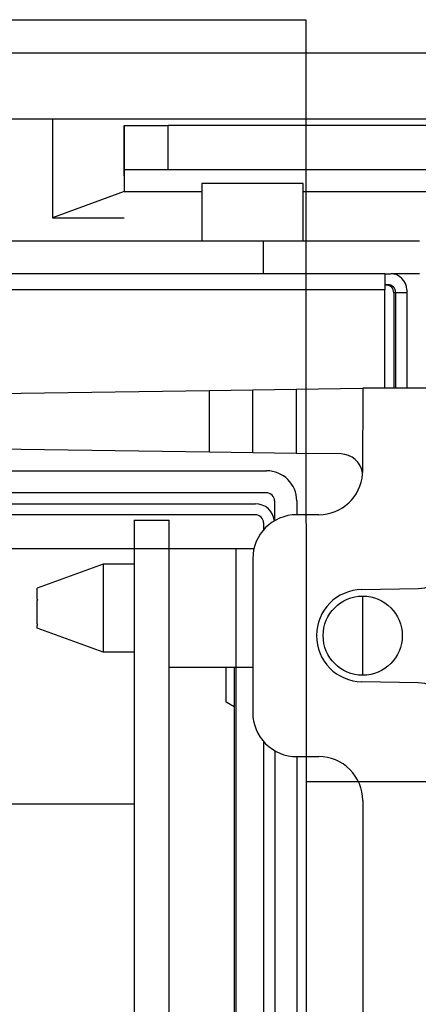
# Model space of a CAD drawing. Extents: x -647 to 516, y -659 to 2089.
# Drawn here: x -75 to -57, y 1775 to 1820 of the extents above; entities that cross this region are included whole.
import ezdxf

# ---------------------------------------------------------------- set-up
doc = ezdxf.new("R2010")
doc.units = 0
doc.layers.add('2', color=7, linetype='CONTINUOUS')
doc.layers.add('4', color=7, linetype='CONTINUOUS')

msp = doc.modelspace()

# ---------------------------------------------------------------- linework, layer by layer
at = {"layer": '2', "color": 30, "linetype": 'CONTINUOUS'}
for p, q in [((-102.01362, 1819.9108), (-62.013622, 1819.9125)), ((-62.013622, 1819.9125), (-62.011547, 1772.9125))]:
    msp.add_line(p, q, dxfattribs=at)
at = {"layer": '2', "color": 40, "linetype": 'CONTINUOUS'}
msp.add_line((-62.012093, 1785.2692), (-29.157847, 1785.2707), dxfattribs=at)
at = {"layer": '4', "color": 4, "linetype": 'CONTINUOUS'}
for p, q in [((-77.575184, 1818.3984), (-24.940361, 1818.4007)), ((-77.575184, 1815.3982), (-24.940514, 1815.4005)), ((-83.940712, 1809.8592), (-63.940711, 1809.86)), ((-63.940711, 1809.86), (-63.941965, 1809.8601)), ((-63.940711, 1809.8601), (-56.844944, 1809.8605)), ((-63.940648, 1808.36), (-63.940711, 1809.86)), ((-63.940648, 1808.36), (-83.940646, 1808.3592)), ((-56.844881, 1808.3605), (-58.143197, 1808.3604))]:
    msp.add_line(p, q, dxfattribs=at)
at = {"layer": '4', "color": 40, "linetype": 'CONTINUOUS'}
for p, q in [((-73.53858, 1815.3977), (-73.53861, 1810.8983)), ((-58.430462, 1808.3607), (-63.940647, 1808.3607)), ((-58.430462, 1808.3609), (-58.170588, 1808.3609)), ((-58.300567, 1807.8609), (-58.430082, 1807.8609)), ((-58.388467, 1807.8575), (-58.300567, 1807.8609)), ((-58.429951, 1807.6211), (-83.929839, 1807.6196)), ((-58.429858, 1803.1474), (-58.429951, 1807.6211)), ((-58.020551, 1807.4872), (-58.020284, 1803.1474)), ((-57.930595, 1807.4908), (-58.018506, 1807.4877)), ((-57.928342, 1803.1474), (-57.92855, 1807.4908)), ((-57.428529, 1807.491), (-57.928529, 1807.491)), ((-57.430727, 1807.6211), (-57.430727, 1807.4908)), ((-57.428683, 1807.4908), (-57.428343, 1803.1474)), ((-62.461604, 1803.1049), (-59.434167, 1803.1473)), ((-60.420053, 1800.161), (-62.461455, 1800.1894)), ((-61.433872, 1797.3971), (-62.433872, 1797.3971)), ((-83.92954, 1795.8598), (-64.379298, 1795.8607)), ((-64.43377, 1795.397), (-64.43341, 1788.397)), ((-65.645974, 1788.8743), (-65.646055, 1790.4471)), ((-65.278863, 1788.6624), (-65.645974, 1788.8743)), ((-62.433308, 1786.3971), (-61.433308, 1786.3971)), ((-69.834467, 1784.2374), (-81.834467, 1784.2368))]:
    msp.add_line(p, q, dxfattribs=at)
at = {"layer": '4', "color": 1, "linetype": 'CONTINUOUS'}
for p, q in [((-73.494466, 1815.3984), (-73.494591, 1815.3983)), ((-71.494757, 1815.3963), (-71.494591, 1815.3977)), ((-71.494591, 1815.3977), (-71.494484, 1815.3985)), ((-70.280594, 1812.0974), (-66.75295, 1812.0977)), ((-66.752899, 1812.0977), (-66.75295, 1812.0977)), ((-62.142618, 1812.098), (-62.142669, 1812.098)), ((-62.142618, 1812.098), (-27.394721, 1812.1005)), ((-88.606706, 1799.3961), (-63.805132, 1799.3972)), ((-63.805089, 1798.3972), (-88.606661, 1798.3961)), ((-63.435033, 1797.1284), (-63.435073, 1798.0272)), ((-62.435073, 1798.0273), (-62.435045, 1797.3971)), ((-62.434559, 1786.3971), (-62.433841, 1770.1473))]:
    msp.add_line(p, q, dxfattribs=at)
at = {"layer": '4', "color": 6, "linetype": 'CONTINUOUS'}
for p, q in [((-73.494591, 1815.3979), (-73.494591, 1815.3983)), ((-69.835031, 1797.1469), (-68.235031, 1797.147)), ((-69.835031, 1797.1469), (-69.833358, 1759.2645)), ((-68.233358, 1759.2646), (-68.235031, 1797.147)), ((-64.382465, 1795.8472), (-68.234957, 1795.8471)), ((-59.470348, 1793.9969), (-56.907522, 1794.0418)), ((-64.433516, 1790.4472), (-68.234496, 1790.4472)), ((-56.907301, 1789.7529), (-59.470133, 1789.7975))]:
    msp.add_line(p, q, dxfattribs=at)
at = {"layer": '4', "color": 30, "linetype": 'CONTINUOUS'}
for p, q in [((-70.280702, 1815.0975), (-70.279317, 1815.0975)), ((-70.280594, 1815.0977), (-70.279317, 1815.0975)), ((-70.279317, 1815.0975), (-68.279203, 1815.0976)), ((-70.279229, 1813.0975), (-70.279317, 1815.0975)), ((-29.393208, 1815.0993), (-68.279203, 1815.0976)), ((-68.279079, 1813.0977), (-68.279079, 1815.0977)), ((-70.280614, 1813.0975), (-70.279229, 1813.0975)), ((-70.279229, 1813.0975), (-68.279115, 1813.0976)), ((-68.279115, 1813.0976), (-29.39312, 1813.0993)), ((-66.752966, 1812.4603), (-66.752899, 1812.4639)), ((-66.742634, 1812.4638), (-66.752966, 1812.4638)), ((-66.742522, 1809.8599), (-66.742676, 1812.4603)), ((-62.142669, 1812.4603), (-66.742634, 1812.4601)), ((-62.142522, 1809.8602), (-62.142669, 1812.4603)), ((-70.280594, 1812.0974), (-73.538421, 1810.8984)), ((-73.53861, 1810.8983), (-70.280573, 1810.8985)), ((-82.434668, 1797.8964), (-64.304668, 1797.8972)), ((-64.304646, 1797.3972), (-82.434645, 1797.3964)), ((-63.934616, 1796.719), (-63.93463, 1797.0272)), ((-71.235351, 1795.1469), (-74.235067, 1794.0547)), ((-69.834904, 1795.1469), (-71.235351, 1795.1469)), ((-71.235351, 1791.147), (-74.235067, 1792.2387)), ((-69.834835, 1791.147), (-71.235351, 1791.147)), ((-63.93331, 1767.1472), (-63.93419, 1787.0751)), ((-63.434172, 1786.6655), (-63.43331, 1767.1472))]:
    msp.add_line(p, q, dxfattribs=at)
at = {"layer": '4', "color": 2, "linetype": 'CONTINUOUS'}
for p, q in [((-106.67084, 1802.4854), (-66.40684, 1803.0497)), ((-66.406876, 1800.2442), (-66.406876, 1803.0497)), ((-66.40684, 1803.0497), (-64.434652, 1803.0773)), ((-64.433792, 1803.0773), (-62.461604, 1803.1049)), ((-64.433647, 1800.2169), (-64.433792, 1803.0773)), ((-62.461603, 1803.1049), (-62.461603, 1800.1895)), ((-59.434286, 1803.1474), (-59.446042, 1799.3155)), ((-55.434167, 1803.1475), (-59.434167, 1803.1473)), ((-66.406695, 1800.2444), (-106.67077, 1800.8045)), ((-64.434505, 1800.2169), (-66.406695, 1800.2444)), ((-62.461455, 1800.1894), (-64.433647, 1800.2169)), ((-59.43441, 1790.0973), (-59.434595, 1793.6973)), ((-59.433205, 1784.3972), (-59.431436, 1749.8972))]:
    msp.add_line(p, q, dxfattribs=at)
at = {"layer": '4', "color": 150, "linetype": 'CONTINUOUS'}
for p, q in [((-65.190397, 1759.2647), (-65.191852, 1795.8606)), ((-65.278892, 1790.4472), (-65.277694, 1759.2647))]:
    msp.add_line(p, q, dxfattribs=at)
at = {"layer": '4', "color": 1, "linetype": 'CONTINUOUS'}
for points in [[(-73.494466, 1815.3977), (-73.494466, 1815.3977), (-73.494466, 1815.3978), (-73.494466, 1815.3978), (-73.494466, 1815.3978), (-73.494466, 1815.3979), (-73.494466, 1815.3979), (-73.494466, 1815.3979), (-73.494466, 1815.398), (-73.494466, 1815.398), (-73.494466, 1815.398), (-73.494466, 1815.3981), (-73.494466, 1815.3981), (-73.494466, 1815.3981), (-73.494466, 1815.3982), (-73.494466, 1815.3982), (-73.494466, 1815.3982), (-73.494466, 1815.3983), (-73.494466, 1815.3984)], [(-71.494484, 1815.3985), (-71.494484, 1815.3984), (-71.494484, 1815.3984), (-71.494484, 1815.3983), (-71.494484, 1815.3983), (-71.494484, 1815.3983), (-71.494484, 1815.3982), (-71.494484, 1815.3982), (-71.494484, 1815.3981), (-71.494484, 1815.3981), (-71.494484, 1815.3981), (-71.494484, 1815.398), (-71.494484, 1815.398), (-71.494484, 1815.398), (-71.494484, 1815.3979), (-71.494484, 1815.3979), (-71.494484, 1815.3978), (-71.494484, 1815.3978), (-71.494484, 1815.3977)]]:
    msp.add_lwpolyline(points, dxfattribs=at)
at = {"layer": '4', "color": 30, "linetype": 'CONTINUOUS'}
for points in [[(-70.280594, 1812.8048), (-70.280606, 1812.9305, -0.000001232), (-70.280619, 1813.0557, -0.000001229), (-70.28063, 1813.1804, -0.000001254), (-70.280641, 1813.3041, -0.000001329), (-70.280651, 1813.4264, -0.000001399), (-70.280661, 1813.5469, -0.00000147), (-70.280669, 1813.6651, -0.000001553), (-70.280677, 1813.7807, -0.000001654), (-70.280683, 1813.8931, -0.000001769), (-70.280688, 1814.0021, -0.0000019), (-70.280693, 1814.1073, -0.000002057), (-70.280696, 1814.2083, -0.000002235), (-70.280699, 1814.3047, -0.000002456), (-70.2807, 1814.3963, -0.000002711), (-70.2807, 1814.4828, -0.000003024), (-70.280699, 1814.564, -0.000003374), (-70.280697, 1814.6396, -0.000003876), (-70.280694, 1814.7096, -0.000004522), (-70.28069, 1814.7737, -0.000005196), (-70.280686, 1814.832, -0.000005764), (-70.28068, 1814.8843, -0.000007538), (-70.280673, 1814.9307, -0.000011071), (-70.280665, 1814.9713, -0.000011624), (-70.280657, 1815.0058, -0.000005941), (-70.28065, 1815.0339, -0.000022578), (-70.280638, 1815.0578, -0.00008081), (-70.280619, 1815.0791, -0.000117251), (-70.280594, 1815.0977, -0.000143369)], [(-70.280594, 1815.0977), (-70.280605, 1815.0957, 0.00446792), (-70.280616, 1815.0894, 0.000334242), (-70.280627, 1815.0789, 0.000115292), (-70.280637, 1815.0639, 0.000061143), (-70.280646, 1815.0442, 0.000036661), (-70.280655, 1815.0199, 0.000024764), (-70.280663, 1814.9906, 0.000017611), (-70.28067, 1814.9565, 0.000013426), (-70.280677, 1814.9173, 0.000010441), (-70.280682, 1814.8731, 0.000008473), (-70.280687, 1814.8238, 0.000006947), (-70.280691, 1814.7695, 0.000005874), (-70.280693, 1814.7102, 0.000005), (-70.280695, 1814.6459, 0.00000436), (-70.280696, 1814.5767, 0.0000038), (-70.280696, 1814.5029, 0.000003364), (-70.280695, 1814.4245, 0.000003026), (-70.280693, 1814.3417, 0.000002786), (-70.28069, 1814.2544, 0.000002459), (-70.280686, 1814.1636, 0.000002125), (-70.280681, 1814.0698, 0.000002148), (-70.280674, 1813.9708, 0.00000233), (-70.280667, 1813.8658, 0.000001664), (-70.280659, 1813.7652, 0.000000617), (-70.280652, 1813.6726, 0.000002116), (-70.280641, 1813.5495, 0.000003267), (-70.280621, 1813.3551, 0.000001514), (-70.280594, 1813.0977, 0.000000788)], [(-70.280082, 1813.0977), (-70.28011, 1813.0966, 0.019593203), (-70.280138, 1813.093, 0.001398184), (-70.280167, 1813.0871, 0.000482268), (-70.280195, 1813.0786, 0.000258195), (-70.280224, 1813.0674, 0.000155197), (-70.280252, 1813.0535, 0.000105053), (-70.28028, 1813.0368, 0.000074895), (-70.280307, 1813.0173, 0.000057375), (-70.280334, 1812.9949, 0.000044824), (-70.28036, 1812.9698, 0.00003657), (-70.280385, 1812.9419, 0.000030174), (-70.28041, 1812.9114, 0.000025682), (-70.280433, 1812.8782, 0.000022039), (-70.280455, 1812.8426, 0.000019357), (-70.280476, 1812.8046, 0.000017053), (-70.280495, 1812.7645, 0.000015238), (-70.280513, 1812.7225, 0.000013854), (-70.280529, 1812.6786, 0.00001285), (-70.280543, 1812.6331, 0.00001155), (-70.280556, 1812.5865, 0.000010164), (-70.280567, 1812.5391, 0.000010296), (-70.280576, 1812.4901, 0.000011172), (-70.280584, 1812.4394, 0.000008354), (-70.28059, 1812.3913, 0.000003549), (-70.280595, 1812.3475, 0.000010429), (-70.280597, 1812.2918, 0.000016611), (-70.280597, 1812.2073, 0.000008275), (-70.280594, 1812.0974, 0.000004512)], [(-70.280082, 1813.0977), (-70.28011, 1813.0977), (-70.280136, 1813.0977), (-70.280161, 1813.0977), (-70.280185, 1813.0976), (-70.280208, 1813.0976, 1), (-70.280229, 1813.0976), (-70.280249, 1813.0976), (-70.280266, 1813.0976), (-70.280281, 1813.0976), (-70.280295, 1813.0976), (-70.280306, 1813.0976), (-70.280315, 1813.0976, -0.99999997), (-70.280321, 1813.0976, 0.99999997), (-70.280325, 1813.0976, 0.000000155), (-70.280326, 1813.0976, 0.000000283), (-70.280325, 1813.0976, 0.000000086), (-70.280321, 1813.0976, -0.99999995), (-70.280315, 1813.0976), (-70.280306, 1813.0976, 0.99999998), (-70.280295, 1813.0976), (-70.280282, 1813.0976), (-70.280266, 1813.0976), (-70.280248, 1813.0976), (-70.280229, 1813.0976), (-70.280211, 1813.0976), (-70.280185, 1813.0976), (-70.280142, 1813.0977), (-70.280082, 1813.0977)], [(-62.152966, 1812.4603), (-62.152962, 1812.4604), (-62.152958, 1812.4606), (-62.152955, 1812.4608), (-62.152951, 1812.461), (-62.152947, 1812.4612), (-62.152943, 1812.4614), (-62.15294, 1812.4615), (-62.152936, 1812.4617), (-62.152932, 1812.4619), (-62.152928, 1812.4621), (-62.152925, 1812.4623), (-62.152921, 1812.4624, 1), (-62.152917, 1812.4626), (-62.152913, 1812.4628), (-62.15291, 1812.463), (-62.152906, 1812.4632), (-62.152899, 1812.4635), (-62.152891, 1812.4639)], [(-71.235351, 1795.1469), (-71.235335, 1795.1419, -0.001888541), (-71.235319, 1795.1278, -0.000192855), (-71.235303, 1795.1041, -0.000066678), (-71.235287, 1795.0715, -0.000034434), (-71.235272, 1795.0303, -0.000020853), (-71.235257, 1794.9812, -0.00001417), (-71.235243, 1794.9247, -0.000010241), (-71.235229, 1794.8616, -0.000007829), (-71.235216, 1794.7925, -0.000006205), (-71.235204, 1794.7183, -0.000005059), (-71.235192, 1794.6397, -0.000004239), (-71.235182, 1794.5575, -0.000003605), (-71.235171, 1794.4724, -0.000003139), (-71.235162, 1794.3852, -0.000002755), (-71.235154, 1794.2965, -0.000002461), (-71.235146, 1794.2068, -0.000002175), (-71.235139, 1794.1161, -0.000002133), (-71.235132, 1794.0221, -0.00000216), (-71.235126, 1793.9223, -0.000002058), (-71.235121, 1793.8172, -0.000002054), (-71.235116, 1793.707, -0.000002026), (-71.235111, 1793.5923, -0.000002012), (-71.235108, 1793.4731, -0.000001986), (-71.235105, 1793.3501, -0.000002004), (-71.235104, 1793.2238, -0.00000201), (-71.235103, 1793.0948, -0.000002046), (-71.235104, 1792.9638, -0.000002078), (-71.235105, 1792.8318, -0.000002142), (-71.235108, 1792.6995, -0.00000221), (-71.235112, 1792.5679, -0.000002308), (-71.235117, 1792.4381, -0.000002421), (-71.235124, 1792.3108, -0.000002565), (-71.235131, 1792.1872, -0.000002745), (-71.23514, 1792.068, -0.000002963), (-71.235149, 1791.9543, -0.000003236), (-71.23516, 1791.8465, -0.000003545), (-71.235171, 1791.7457, -0.000003999), (-71.235183, 1791.6521, -0.000004575), (-71.235196, 1791.5664, -0.000005212), (-71.23521, 1791.4887, -0.000005761), (-71.235223, 1791.4194, -0.000007382), (-71.235238, 1791.3583, -0.000010494), (-71.235252, 1791.3054, -0.000011256), (-71.235266, 1791.261, -0.000006635), (-71.235279, 1791.2251, -0.000021353), (-71.235295, 1791.1952, -0.000073215), (-71.235319, 1791.1691, -0.00010947), (-71.235351, 1791.147, -0.000142825)], [(-74.235067, 1792.2387), (-74.235067, 1792.2399, 0.000022176), (-74.235067, 1792.2439, 0.000001271), (-74.235068, 1792.2508, 0.000000437), (-74.235068, 1792.2606, 0.000000238), (-74.235069, 1792.2738, 0.000000143), (-74.235071, 1792.2905, 0.000000097), (-74.235072, 1792.3107, 0.000000069), (-74.235074, 1792.3346, 0.000000053), (-74.235076, 1792.3624, 1), (-74.235078, 1792.3938, 1), (-74.235081, 1792.4292), (-74.235084, 1792.468), (-74.235087, 1792.5106), (-74.235091, 1792.5563), (-74.235095, 1792.6052), (-74.235098, 1792.6569), (-74.235103, 1792.711), (-74.235107, 1792.7671), (-74.235111, 1792.8249), (-74.235116, 1792.8839), (-74.23512, 1792.9436), (-74.235125, 1793.0037), (-74.23513, 1793.0636), (-74.235134, 1793.1231), (-74.235139, 1793.1816), (-74.235143, 1793.239), (-74.235147, 1793.2949), (-74.235151, 1793.349), (-74.235155, 1793.4011), (-74.235159, 1793.4511, -0.0000001), (-74.235163, 1793.4988, 1), (-74.235166, 1793.5441, 0.000000491), (-74.23517, 1793.5868, -0.000000447), (-74.235173, 1793.628, -0.000003294), (-74.235175, 1793.6687, -0.000004866), (-74.235176, 1793.709, -0.000005625), (-74.235177, 1793.7486, -0.000006415), (-74.235176, 1793.7872, -0.000007451), (-74.235174, 1793.8245, -0.000008277), (-74.235171, 1793.8602, -0.000008956), (-74.235167, 1793.8938, -0.000011845), (-74.235161, 1793.9252, -0.000018006), (-74.235153, 1793.954, -0.000017516), (-74.235145, 1793.9795, -0.000006351), (-74.235138, 1794.0013, -0.000034912), (-74.235124, 1794.0205, -0.000129956), (-74.2351, 1794.0383, -0.000177201), (-74.235067, 1794.0547, -0.000189964)]]:
    msp.add_lwpolyline(points, format="xyb", dxfattribs=at)
at = {"layer": '4', "color": 4, "linetype": 'CONTINUOUS'}
msp.add_lwpolyline([(-71.701485, 1809.8608), (-71.701475, 1809.8608), (-71.701465, 1809.8607), (-71.701455, 1809.8606), (-71.701444, 1809.8606), (-71.701434, 1809.8605), (-71.701424, 1809.8605), (-71.701414, 1809.8604), (-71.701404, 1809.8604), (-71.701394, 1809.8603), (-71.701384, 1809.8603), (-71.701374, 1809.8602), (-71.701364, 1809.8601, -1), (-71.701353, 1809.8601), (-71.701344, 1809.86), (-71.701335, 1809.86), (-71.701324, 1809.8599), (-71.701306, 1809.8598), (-71.701283, 1809.8597)], format="xyb", dxfattribs=at)
at = {"layer": '4', "color": 40, "linetype": 'CONTINUOUS'}
msp.add_lwpolyline([(-58.430462, 1808.3607), (-58.430444, 1808.3599, -0.018159895), (-58.430425, 1808.3573, -0.001236701), (-58.430406, 1808.3529, -0.000424118), (-58.430386, 1808.3466, -0.000226534), (-58.430366, 1808.3384, -0.000135979), (-58.430345, 1808.3281, -0.000091967), (-58.430324, 1808.3158, -0.000065526), (-58.430303, 1808.3014, -0.000050176), (-58.430281, 1808.2848, -0.000039186), (-58.43026, 1808.2663, -0.000031963), (-58.430239, 1808.2457, -0.000026366), (-58.430217, 1808.2231, -0.000022437), (-58.430196, 1808.1986, -0.000019251), (-58.430176, 1808.1722, -0.000016907), (-58.430155, 1808.1441, -0.000014892), (-58.430136, 1808.1145, -0.000013306), (-58.430117, 1808.0834, -0.000012096), (-58.430098, 1808.051, -0.000011219), (-58.430081, 1808.0173, -0.000010083), (-58.430064, 1807.9829, -0.000008872), (-58.430048, 1807.9478, -0.000008986), (-58.430033, 1807.9116, -0.00000975), (-58.430019, 1807.874, -0.000007291), (-58.430007, 1807.8385, -0.000003097), (-58.429996, 1807.8061, -0.000009101), (-58.429984, 1807.7649, -0.000014494), (-58.429969, 1807.7024, -0.00000722), (-58.429951, 1807.6211, -0.000003937)], format="xyb", dxfattribs=at)
at = {"layer": '4', "color": 6, "linetype": 'CONTINUOUS'}
msp.add_lwpolyline([(-69.834904, 1791.147), (-69.8349, 1791.147, 0.000000133), (-69.834897, 1791.147, 0.000000133), (-69.834894, 1791.147, 0.000000133), (-69.83489, 1791.147), (-69.834887, 1791.147, 0.000000066), (-69.834883, 1791.147), (-69.83488, 1791.147, 0.000000066), (-69.834876, 1791.147, 0.000000066), (-69.834873, 1791.147, 0.000000066), (-69.83487, 1791.147), (-69.834866, 1791.147), (-69.834863, 1791.147), (-69.834859, 1791.147), (-69.834856, 1791.147, -0.000000137), (-69.834853, 1791.147), (-69.834849, 1791.147), (-69.834843, 1791.147), (-69.834835, 1791.147)], format="xyb", dxfattribs=at)
at = {"layer": '4', "color": 30, "linetype": 'CONTINUOUS'}
msp.add_circle((-59.433818, 1791.8973), 1.8, dxfattribs=at)
at = {"layer": '4', "color": 40, "linetype": 'CONTINUOUS'}
for centre, radius, start in [((-58.170556, 1807.6209), 0.74, 0.0024696), ((-58.38845, 1807.4875), 0.37, 0.0026711), ((-58.300551, 1807.4909), 0.37, 0.0027317)]:
    msp.add_arc(centre, radius, start, 90.002469, dxfattribs=at)
at = {"layer": '4', "color": 2, "linetype": 'CONTINUOUS'}
for centre, radius, start, end in [((-60.433963, 1799.1611), 1, 8.8807886, 89.20294), ((-61.433975, 1799.3971), 2, 270.00295, 356.0377), ((-60.433963, 1799.1611), 1, 5.6113256, 8.8807887), ((-62.43377, 1795.3971), 2, 90.00294, 180.00294), ((-62.433411, 1788.3971), 2, 180.00294, 270.00294), ((-61.433205, 1784.3971), 2, 0.0029399, 90.00294)]:
    msp.add_arc(centre, radius, start, end, dxfattribs=at)
at = {"layer": '4', "color": 1, "linetype": 'CONTINUOUS'}
for centre, radius, start, end in [((-63.805072, 1798.0272), 1.37, 0.0025291, 90.002529), ((-63.815046, 1798.0272), 0.37, 0.0025289, 90.002529), ((-56.933777, 1795.5415), 1.5, 271.00294, 360.00292), ((-56.933631, 1788.2532), 1.5, 0.00294, 89.00294)]:
    msp.add_arc(centre, radius, start, end, dxfattribs=at)
at = {"layer": '4', "color": 30, "linetype": 'CONTINUOUS'}
for radius, start in [(0.87, 6.4033794), (0.37, 0.0025289)]:
    msp.add_arc((-64.315401, 1797.0272), radius, start, 90.002529, dxfattribs=at)
at = {"layer": '4', "color": 6, "linetype": 'CONTINUOUS'}
msp.add_arc((-59.43359, 1791.8972), 2.1, 91.00294, 269.00294, dxfattribs=at)

doc.saveas('drawing.dxf')
